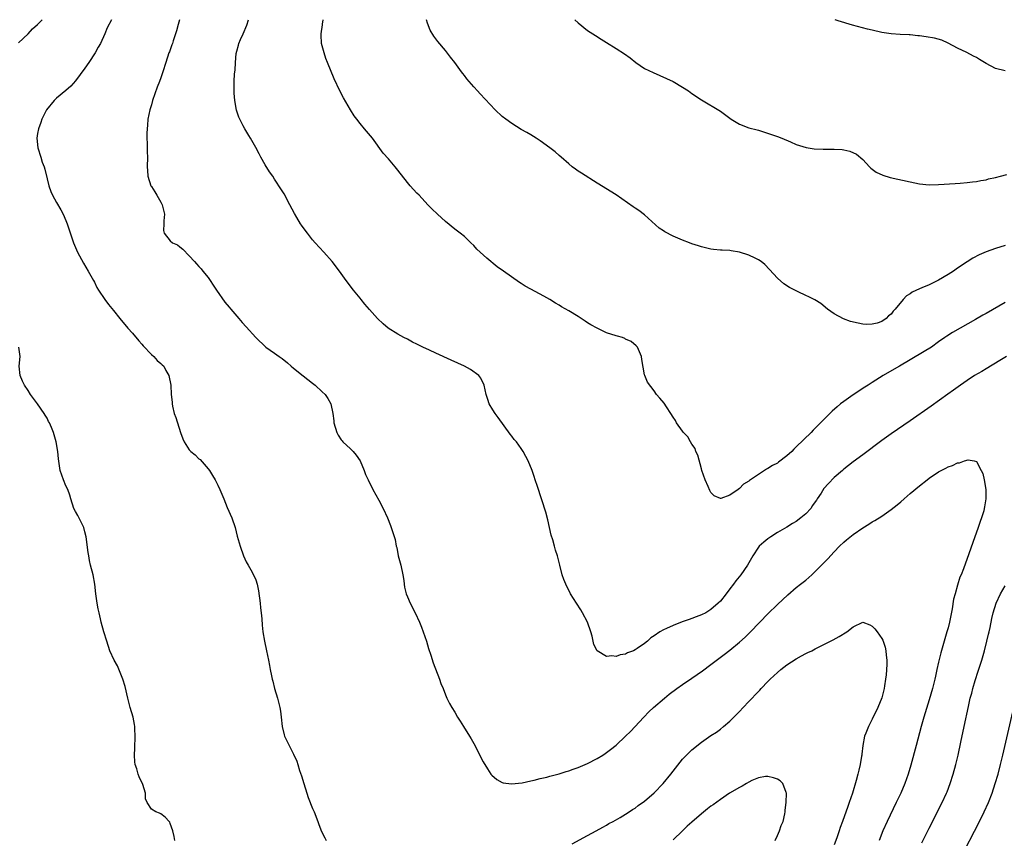
# Model space of a CAD drawing. Units: inches. Extents: x 2622000 to 2625000, y 1464000 to 1467000.
# Drawn here: x 2622631 to 2622839, y 1466827 to 1467000 of the extents above; entities that cross this region are included whole.
import ezdxf

# ---------------------------------------------------------------- set-up
doc = ezdxf.new("R2010")
doc.units = ezdxf.units.IN
doc.header["$MEASUREMENT"] = 0
doc.layers.add('LD26221464_10ft', color=81, linetype='Continuous')

msp = doc.modelspace()

# ---------------------------------------------------------------- linework, layer by layer
at = {"layer": 'LD26221464_10ft'}
for points, elevation in [([(2622631, 1466995.15), (2622633, 1466997.04), (2622633.96, 1466998.04), (2622635, 1466999), (2622635.99, 1467000)], 9100), ([(2622650.63, 1467000), (2622649.71, 1466998.29), (2622649.21, 1466997), (2622648.27, 1466995), (2622647.79, 1466994.21), (2622647.15, 1466993), (2622645.83, 1466991), (2622645, 1466989.77), (2622643, 1466987.12), (2622641.99, 1466986.01), (2622641, 1466985.1), (2622639, 1466983.46), (2622638.5, 1466983), (2622636.88, 1466981), (2622635.88, 1466979), (2622635.68, 1466978.32), (2622635.17, 1466977), (2622635, 1466976.02), (2622634.85, 1466975), (2622635.04, 1466973), (2622635.68, 1466971), (2622636.01, 1466969.99), (2622636.37, 1466969), (2622636.52, 1466968.52), (2622637, 1466966.47), (2622637.37, 1466965), (2622637.82, 1466963.82), (2622638.16, 1466963), (2622639, 1466961.49), (2622639.93, 1466959.93), (2622640.41, 1466959), (2622641, 1466957.67), (2622641.28, 1466957), (2622642.58, 1466953), (2622643, 1466951.95), (2622643.43, 1466951), (2622644.68, 1466948.68), (2622645.68, 1466947), (2622646.81, 1466945), (2622647, 1466944.65), (2622647.53, 1466943.53), (2622647.84, 1466943), (2622649.16, 1466941), (2622649.97, 1466939.97), (2622651, 1466938.73), (2622652.38, 1466937), (2622654.02, 1466935), (2622655, 1466933.94), (2622656.33, 1466932.33), (2622657, 1466931.59), (2622657.26, 1466931.26), (2622659, 1466929.42), (2622659.53, 1466929), (2622660.2, 1466928.2), (2622661, 1466927.53), (2622661.27, 1466927.27), (2622661.6, 1466927), (2622662.07, 1466926.07), (2622662.72, 1466925), (2622663.08, 1466923), (2622663.18, 1466921), (2622663.37, 1466919.37), (2622663.38, 1466919), (2622663.47, 1466918.53), (2622663.84, 1466917), (2622664.17, 1466916.17), (2622665.18, 1466913), (2622665.65, 1466911.65), (2622665.93, 1466911), (2622667, 1466909.37), (2622667.34, 1466909), (2622668.25, 1466908.25), (2622669, 1466907.47), (2622669.27, 1466907.27), (2622671, 1466905.33), (2622671.23, 1466905), (2622671.91, 1466903.91), (2622672.45, 1466903), (2622673, 1466901.86), (2622673.44, 1466901), (2622674.27, 1466899), (2622675, 1466897.19), (2622675.95, 1466895), (2622676.64, 1466893), (2622677.12, 1466891.12), (2622677.72, 1466889), (2622678.43, 1466887), (2622679, 1466885.75), (2622679.4, 1466885), (2622680.01, 1466884.01), (2622680.53, 1466883), (2622681, 1466881.91), (2622681.28, 1466881), (2622681.59, 1466879.59), (2622681.94, 1466877), (2622682.03, 1466876.03), (2622682.17, 1466875), (2622682.31, 1466873.69), (2622682.35, 1466872.35), (2622682.52, 1466871), (2622682.84, 1466869), (2622683.3, 1466867), (2622683.71, 1466865), (2622683.91, 1466863.91), (2622684.04, 1466863), (2622684.3, 1466861.7), (2622684.47, 1466861), (2622684.6, 1466860.6), (2622684.99, 1466859), (2622685.59, 1466857), (2622686.1, 1466855), (2622686.22, 1466854.22), (2622686.39, 1466853), (2622686.59, 1466851), (2622687, 1466849.28), (2622687.08, 1466849), (2622689, 1466845.18), (2622689.68, 1466843.68), (2622689.86, 1466843), (2622690.22, 1466841.78), (2622690.63, 1466840.63), (2622691.12, 1466839), (2622691.76, 1466837), (2622692.07, 1466836.07), (2622693, 1466833.75), (2622693.34, 1466833), (2622694.11, 1466831), (2622694.33, 1466830.33), (2622694.9, 1466828.9), (2622695.55, 1466827.55), (2622695.89, 1466827)], 9110), ([(2622664.91, 1467000), (2622664.62, 1466999), (2622664.32, 1466997.68), (2622664.06, 1466997), (2622663.58, 1466995.58), (2622663.43, 1466995), (2622663.32, 1466994.68), (2622662.8, 1466993.2), (2622662.72, 1466993), (2622662.04, 1466991), (2622661.43, 1466989), (2622661, 1466987.77), (2622660.72, 1466987), (2622660.22, 1466985.78), (2622659.25, 1466983), (2622659, 1466982.05), (2622658.68, 1466981), (2622658.29, 1466979), (2622658.21, 1466977.79), (2622658.1, 1466977), (2622658.05, 1466976.05), (2622658.05, 1466975), (2622658.1, 1466973.9), (2622658.12, 1466972.12), (2622658.17, 1466971), (2622658.13, 1466969), (2622658.18, 1466968.18), (2622658.27, 1466967), (2622658.9, 1466965), (2622658.93, 1466964.93), (2622659, 1466964.81), (2622659.71, 1466963.71), (2622660.15, 1466963), (2622661, 1466961.51), (2622661.28, 1466961), (2622661.76, 1466959), (2622661.64, 1466957.64), (2622661.66, 1466957), (2622661.58, 1466955.58), (2622661.7, 1466955), (2622663, 1466953.38), (2622663.48, 1466953), (2622664.52, 1466952.52), (2622665, 1466952.1), (2622665.65, 1466951.65), (2622667, 1466950.22), (2622668.07, 1466949), (2622668.54, 1466948.54), (2622669, 1466948), (2622669.48, 1466947.48), (2622669.86, 1466947), (2622671, 1466945.66), (2622671.42, 1466945), (2622672.05, 1466944.05), (2622672.72, 1466943), (2622674.48, 1466940.48), (2622675.38, 1466939.38), (2622675.75, 1466939), (2622677, 1466937.5), (2622677.46, 1466937), (2622678.17, 1466936.17), (2622679, 1466935.28), (2622681, 1466933), (2622683.16, 1466931), (2622685, 1466929.7), (2622685.92, 1466929), (2622686.56, 1466928.56), (2622687.68, 1466927.68), (2622688.51, 1466927), (2622689, 1466926.57), (2622691, 1466924.95), (2622693, 1466923.37), (2622693.54, 1466923), (2622695, 1466921.59), (2622695.64, 1466921), (2622696.18, 1466920.18), (2622696.88, 1466919), (2622697.29, 1466917), (2622697.47, 1466915.47), (2622697.5, 1466915), (2622698.08, 1466913), (2622698.41, 1466912.41), (2622699, 1466911.47), (2622699.2, 1466911.2), (2622699.39, 1466911), (2622701, 1466909.58), (2622701.29, 1466909.29), (2622701.56, 1466909), (2622702.19, 1466908.19), (2622703.05, 1466907), (2622703.88, 1466905), (2622704.17, 1466904.17), (2622704.71, 1466903), (2622705.71, 1466901), (2622707, 1466898.74), (2622707.88, 1466897), (2622708.77, 1466895), (2622709.4, 1466893.41), (2622709.59, 1466893), (2622709.94, 1466891.94), (2622710.41, 1466890.41), (2622710.65, 1466889), (2622710.73, 1466888.73), (2622711.06, 1466887), (2622711.58, 1466885), (2622712.02, 1466883), (2622712.21, 1466881.79), (2622712.31, 1466881), (2622712.41, 1466880.41), (2622712.75, 1466879), (2622713, 1466878.33), (2622713.6, 1466877), (2622714.62, 1466875), (2622715.56, 1466873), (2622715.99, 1466871.99), (2622716.34, 1466871), (2622716.99, 1466869), (2622717.45, 1466867.45), (2622717.92, 1466866.08), (2622718.44, 1466864.44), (2622719.78, 1466861), (2622720.06, 1466860.06), (2622720.51, 1466859), (2622721, 1466857.73), (2622721.32, 1466857), (2622721.89, 1466855.89), (2622722.38, 1466855), (2622723, 1466854.02), (2622723.56, 1466853), (2622724.14, 1466852.14), (2622724.84, 1466851), (2622726.11, 1466849), (2622726.43, 1466848.43), (2622727, 1466847.43), (2622727.46, 1466846.54), (2622728.48, 1466844.48), (2622729, 1466843.58), (2622729.19, 1466843.19), (2622729.3, 1466843), (2622729.91, 1466842.09), (2622730.6, 1466841), (2622730.78, 1466840.78), (2622731.83, 1466839.83), (2622733, 1466839.24), (2622733.18, 1466839.18), (2622734.95, 1466838.95), (2622737.18, 1466839.18), (2622739, 1466839.59), (2622739.74, 1466839.74), (2622741, 1466840.08), (2622742.36, 1466840.36), (2622743, 1466840.53), (2622745, 1466841.02), (2622746.46, 1466841.54), (2622747, 1466841.65), (2622747.96, 1466842.04), (2622749, 1466842.36), (2622751, 1466843.21), (2622753, 1466844.27), (2622754.19, 1466845), (2622754.67, 1466845.33), (2622755.82, 1466846.18), (2622757, 1466847.11), (2622759, 1466848.95), (2622760.01, 1466849.99), (2622762.85, 1466853), (2622763.92, 1466854.08), (2622764.86, 1466855), (2622767.17, 1466857), (2622768.19, 1466857.81), (2622769.78, 1466859), (2622771, 1466859.85), (2622773, 1466861.21), (2622775.24, 1466862.76), (2622777, 1466864.06), (2622779.8, 1466866.2), (2622781, 1466867.13), (2622783, 1466868.77), (2622784.18, 1466869.82), (2622785.19, 1466870.81), (2622787.33, 1466873), (2622789, 1466874.76), (2622791, 1466876.75), (2622793.2, 1466878.8), (2622795, 1466880.29), (2622795.91, 1466881), (2622797, 1466881.89), (2622798.24, 1466883), (2622799, 1466883.71), (2622800.28, 1466885), (2622800.65, 1466885.35), (2622801, 1466885.74), (2622801.63, 1466886.37), (2622803, 1466887.86), (2622804.09, 1466889), (2622805, 1466889.87), (2622805.61, 1466890.39), (2622807, 1466891.52), (2622809, 1466892.9), (2622810.32, 1466893.68), (2622811, 1466894.16), (2622811.53, 1466894.47), (2622813, 1466895.38), (2622815, 1466896.73), (2622816.27, 1466897.73), (2622817, 1466898.35), (2622817.71, 1466899), (2622819, 1466900.1), (2622821, 1466901.74), (2622822.6, 1466903), (2622823, 1466903.33), (2622825, 1466904.73), (2622825.53, 1466905), (2622826.53, 1466905.47), (2622827, 1466905.77), (2622827.96, 1466906.04), (2622829, 1466906.6), (2622829.39, 1466906.61), (2622830.46, 1466907), (2622831.22, 1466907.22), (2622832.49, 1466907), (2622833, 1466906.89), (2622833.99, 1466905), (2622834.32, 1466904.32), (2622834.59, 1466903), (2622834.96, 1466900.96), (2622834.99, 1466899), (2622834.66, 1466897.34), (2622834.63, 1466897), (2622834.51, 1466896.51), (2622834.04, 1466895), (2622833.76, 1466894.24), (2622833.35, 1466893), (2622832.21, 1466889.79), (2622831.39, 1466887.39), (2622830.25, 1466884.25), (2622829.75, 1466883), (2622829.51, 1466882.49), (2622829, 1466880.83), (2622828.47, 1466879), (2622828.17, 1466877.83), (2622827.85, 1466875.85), (2622827.3, 1466873), (2622827, 1466871.83), (2622826.76, 1466871), (2622826.14, 1466869), (2622825.45, 1466866.55), (2622825, 1466864.58), (2622824.66, 1466863), (2622824.34, 1466861.66), (2622824.2, 1466861), (2622823.68, 1466859), (2622823, 1466856.64), (2622821.91, 1466853), (2622821.34, 1466851), (2622820.24, 1466847), (2622819.14, 1466842.86), (2622818.57, 1466841), (2622817.85, 1466839), (2622817, 1466837), (2622816.07, 1466835), (2622814.17, 1466831), (2622813.26, 1466829), (2622812.44, 1466827)], 9120), ([(2622839.29, 1466929), (2622838.59, 1466928.59), (2622835.92, 1466927), (2622835.37, 1466926.63), (2622835, 1466926.43), (2622834.12, 1466925.88), (2622832.59, 1466925), (2622831, 1466923.96), (2622829.61, 1466923), (2622828.12, 1466921.88), (2622826.96, 1466921.04), (2622823.46, 1466918.54), (2622819, 1466915.43), (2622815, 1466912.72), (2622813, 1466911.32), (2622809, 1466908.3), (2622807, 1466906.83), (2622805, 1466905.26), (2622804.7, 1466905), (2622803, 1466903.48), (2622801.75, 1466902.25), (2622800.82, 1466901.18), (2622800.23, 1466900.23), (2622799.42, 1466899), (2622799.24, 1466898.76), (2622799, 1466898.39), (2622798.41, 1466897.59), (2622798.03, 1466897), (2622797, 1466895.84), (2622795.98, 1466895), (2622795, 1466894.22), (2622794.2, 1466893.8), (2622793, 1466893.07), (2622791, 1466891.91), (2622789.59, 1466891), (2622789, 1466890.59), (2622788.13, 1466889.87), (2622787.17, 1466889), (2622787, 1466888.8), (2622785.82, 1466887), (2622785.52, 1466886.48), (2622784.69, 1466885), (2622783.3, 1466883), (2622782.27, 1466881.73), (2622781.74, 1466881), (2622781, 1466880.03), (2622780.21, 1466879), (2622779, 1466877.46), (2622778.55, 1466877), (2622777, 1466875.65), (2622775.9, 1466875), (2622775, 1466874.53), (2622773.88, 1466874.12), (2622773, 1466873.78), (2622772.41, 1466873.59), (2622770.94, 1466873.06), (2622769, 1466872.29), (2622767.65, 1466871.65), (2622767, 1466871.38), (2622766.25, 1466871), (2622765, 1466870.12), (2622764.3, 1466869.7), (2622763.6, 1466869), (2622763, 1466868.51), (2622761.47, 1466867.47), (2622761, 1466867.17), (2622760.63, 1466867), (2622759.43, 1466866.57), (2622759, 1466866.3), (2622757.85, 1466866.15), (2622757, 1466865.74), (2622756.08, 1466865.92), (2622755, 1466865.81), (2622753, 1466866.99), (2622752.31, 1466868.31), (2622751.92, 1466870.08), (2622751.67, 1466871), (2622751, 1466873), (2622749.94, 1466875), (2622749.59, 1466875.59), (2622748.63, 1466877), (2622747.38, 1466879), (2622746.38, 1466881), (2622746.01, 1466881.99), (2622745.64, 1466883), (2622745.1, 1466885), (2622744.62, 1466887), (2622744.22, 1466888.22), (2622744.02, 1466889), (2622743.64, 1466890.36), (2622743.32, 1466891.32), (2622742.96, 1466893), (2622742.58, 1466894.58), (2622742.17, 1466896.17), (2622740.42, 1466901.58), (2622739.95, 1466903), (2622739.69, 1466903.69), (2622739.27, 1466905), (2622738.45, 1466907), (2622737.94, 1466907.94), (2622737.41, 1466909), (2622737, 1466909.62), (2622735.96, 1466911), (2622735.52, 1466911.52), (2622735, 1466912.2), (2622734.64, 1466912.64), (2622732.15, 1466916.15), (2622731.51, 1466917), (2622731, 1466917.78), (2622730.24, 1466919), (2622729.92, 1466919.92), (2622729.57, 1466921), (2622729.19, 1466923), (2622728.45, 1466924.45), (2622728.08, 1466925), (2622726.26, 1466926.26), (2622725, 1466927), (2622723.62, 1466927.62), (2622722.22, 1466928.22), (2622719, 1466929.68), (2622717.66, 1466930.34), (2622716.24, 1466931), (2622715.4, 1466931.4), (2622715, 1466931.64), (2622714.06, 1466932.06), (2622713, 1466932.63), (2622712.26, 1466933), (2622711, 1466933.7), (2622708.92, 1466935), (2622707.9, 1466935.9), (2622706.7, 1466937), (2622705, 1466938.89), (2622704.02, 1466940.02), (2622703.25, 1466941), (2622703, 1466941.28), (2622701.63, 1466943), (2622701.34, 1466943.34), (2622701, 1466943.8), (2622700.05, 1466945), (2622698.65, 1466947), (2622697.16, 1466949), (2622695.35, 1466951), (2622693.51, 1466953), (2622693, 1466953.61), (2622691.89, 1466955), (2622691, 1466956.19), (2622690.67, 1466956.67), (2622690.45, 1466957), (2622689.67, 1466958.33), (2622689.16, 1466959.16), (2622688.23, 1466961), (2622687, 1466963.3), (2622685.91, 1466965), (2622685.54, 1466965.54), (2622685, 1466966.4), (2622684.6, 1466967), (2622683.93, 1466967.93), (2622683, 1466969.44), (2622682.08, 1466971), (2622681.7, 1466971.7), (2622681, 1466973.03), (2622679.88, 1466975), (2622679.56, 1466975.56), (2622678.68, 1466977), (2622678.35, 1466977.65), (2622677.63, 1466979), (2622677.44, 1466979.44), (2622676.96, 1466980.96), (2622676.61, 1466983), (2622676.48, 1466984.48), (2622676.46, 1466985), (2622676.48, 1466985.52), (2622676.49, 1466987), (2622676.56, 1466988.56), (2622676.66, 1466989.34), (2622676.71, 1466991), (2622676.88, 1466992.88), (2622677, 1466993.37), (2622677.39, 1466994.61), (2622677.48, 1466995), (2622677.81, 1466995.81), (2622678.34, 1466997), (2622679.12, 1466998.88), (2622679.51, 1467000)], 9130), ([(2622839, 1466940.37), (2622835, 1466938.06), (2622834.31, 1466937.69), (2622832.8, 1466936.8), (2622827.93, 1466934.07), (2622826.71, 1466933.29), (2622826.32, 1466933), (2622825, 1466932.11), (2622823.48, 1466931), (2622821.97, 1466930.03), (2622819, 1466928.29), (2622816.72, 1466927), (2622815.66, 1466926.34), (2622813.34, 1466925), (2622811, 1466923.51), (2622810.15, 1466923), (2622809.46, 1466922.54), (2622807, 1466920.94), (2622805, 1466919.52), (2622804.32, 1466919), (2622803.59, 1466918.41), (2622802.54, 1466917.46), (2622801, 1466915.96), (2622800.08, 1466915), (2622798.55, 1466913.45), (2622798.12, 1466913), (2622795, 1466909.95), (2622794.49, 1466909.51), (2622794.02, 1466909), (2622793, 1466908.06), (2622791.27, 1466906.73), (2622791, 1466906.55), (2622789.96, 1466906.04), (2622789, 1466905.38), (2622788.71, 1466905.29), (2622788.31, 1466905), (2622787, 1466904.15), (2622785.14, 1466902.86), (2622785, 1466902.71), (2622783.87, 1466902.13), (2622783, 1466901.16), (2622782.73, 1466901), (2622781, 1466899.81), (2622779.06, 1466899.06), (2622779, 1466899.05), (2622777.66, 1466899.66), (2622777, 1466900.37), (2622776.75, 1466900.75), (2622776.42, 1466901.58), (2622775.81, 1466903), (2622775.09, 1466905), (2622775, 1466905.3), (2622774.22, 1466908.22), (2622773.84, 1466909), (2622773.64, 1466909.64), (2622773, 1466910.53), (2622772.69, 1466911), (2622772.11, 1466912.11), (2622771.2, 1466913), (2622771, 1466913.29), (2622769.76, 1466915), (2622769.5, 1466915.5), (2622769, 1466916.23), (2622768.53, 1466917), (2622767.59, 1466918.41), (2622767.14, 1466919.14), (2622766.24, 1466920.24), (2622765.54, 1466921), (2622765, 1466921.75), (2622763.6, 1466923.6), (2622763.04, 1466925), (2622763, 1466925.14), (2622762.39, 1466928.39), (2622762.34, 1466929), (2622761.52, 1466931), (2622761.26, 1466931.26), (2622760.14, 1466932.14), (2622759, 1466932.69), (2622758.81, 1466932.81), (2622758.33, 1466933), (2622757.3, 1466933.3), (2622757, 1466933.37), (2622755, 1466934.02), (2622753, 1466934.95), (2622751.68, 1466935.68), (2622751, 1466936.13), (2622750.44, 1466936.44), (2622749, 1466937.42), (2622747, 1466938.66), (2622745.5, 1466939.5), (2622745, 1466939.8), (2622744.22, 1466940.22), (2622743, 1466941), (2622741.73, 1466941.73), (2622739, 1466943.18), (2622737.84, 1466943.84), (2622737, 1466944.38), (2622736.61, 1466944.61), (2622733.23, 1466947), (2622731.94, 1466947.94), (2622729.73, 1466949.73), (2622728.34, 1466951), (2622727.66, 1466951.66), (2622727, 1466952.39), (2622726.39, 1466953), (2622725, 1466954.27), (2622724.15, 1466955), (2622723, 1466955.85), (2622721, 1466957.47), (2622719.31, 1466959), (2622718.15, 1466960.15), (2622717.31, 1466961), (2622715.44, 1466963), (2622715, 1466963.44), (2622713.6, 1466965), (2622713, 1466965.7), (2622711, 1466968.27), (2622710.41, 1466969), (2622709, 1466970.66), (2622707.9, 1466971.9), (2622705.62, 1466975), (2622703.97, 1466977), (2622703, 1466978.09), (2622702.31, 1466979), (2622701.77, 1466979.77), (2622700.96, 1466981), (2622699.5, 1466983.5), (2622698.76, 1466985), (2622697.54, 1466987.54), (2622696.13, 1466991), (2622695.82, 1466991.82), (2622695.42, 1466993), (2622694.91, 1466995), (2622694.8, 1466996.8), (2622694.81, 1466997), (2622695.07, 1466998.93), (2622695.08, 1466999.08), (2622695.26, 1467000)], 9140), ([(2622839, 1466952.42), (2622837, 1466951.77), (2622835, 1466951.04), (2622833.57, 1466950.43), (2622832.24, 1466949.76), (2622831, 1466948.98), (2622829, 1466947.63), (2622828.11, 1466947), (2622827, 1466946.31), (2622825, 1466945.09), (2622823, 1466944.14), (2622821.46, 1466943.46), (2622821, 1466943.28), (2622819.43, 1466942.58), (2622819, 1466942.2), (2622818.22, 1466941.78), (2622817.52, 1466941), (2622815.83, 1466939), (2622815.41, 1466938.59), (2622815, 1466937.96), (2622814.45, 1466937.55), (2622813.94, 1466937), (2622813, 1466936.38), (2622812.05, 1466936.05), (2622811, 1466935.8), (2622809.78, 1466935.78), (2622809, 1466935.85), (2622808.01, 1466936.01), (2622806.41, 1466936.41), (2622804.94, 1466936.94), (2622803, 1466937.98), (2622801.57, 1466939), (2622800.15, 1466940.15), (2622798.93, 1466940.93), (2622797.62, 1466941.62), (2622797, 1466941.87), (2622795.37, 1466942.63), (2622793.55, 1466943.55), (2622792.34, 1466944.34), (2622791, 1466945.54), (2622789.36, 1466947.36), (2622788.37, 1466948.37), (2622787.58, 1466949), (2622787, 1466949.39), (2622786.29, 1466949.71), (2622785, 1466950.37), (2622783, 1466951.02), (2622781.26, 1466951.26), (2622781, 1466951.32), (2622779.39, 1466951.39), (2622779, 1466951.43), (2622777.55, 1466951.55), (2622777, 1466951.62), (2622775, 1466952.09), (2622774.34, 1466952.34), (2622773, 1466952.78), (2622772.48, 1466953), (2622771, 1466953.54), (2622769, 1466954.38), (2622767.3, 1466955.3), (2622767, 1466955.52), (2622766.09, 1466956.09), (2622763, 1466958.85), (2622761.77, 1466959.77), (2622761, 1466960.3), (2622760.57, 1466960.57), (2622757, 1466963.06), (2622753, 1466965.55), (2622749.68, 1466967.68), (2622749, 1466968.1), (2622748.47, 1466968.47), (2622747.76, 1466969), (2622747, 1466969.62), (2622745.4, 1466971), (2622745, 1466971.36), (2622744.12, 1466972.12), (2622743.04, 1466973), (2622741, 1466974.46), (2622740.17, 1466975), (2622739, 1466975.71), (2622738.2, 1466976.2), (2622737, 1466976.89), (2622735, 1466978.12), (2622733.75, 1466979), (2622733, 1466979.6), (2622731.5, 1466981), (2622728.35, 1466984.35), (2622727.78, 1466985), (2622727, 1466985.85), (2622726.01, 1466987), (2622725.53, 1466987.53), (2622725, 1466988.26), (2622724.66, 1466988.66), (2622724.43, 1466989), (2622722.97, 1466991), (2622722.09, 1466992.09), (2622721, 1466993.5), (2622719.39, 1466995.39), (2622718.55, 1466996.55), (2622717.82, 1466997.82), (2622717.24, 1466999.24), (2622717.01, 1467000)], 9150), ([(2622748.28, 1467000), (2622749, 1466999.32), (2622751, 1466997.72), (2622752.64, 1466996.64), (2622753.87, 1466995.87), (2622755, 1466995.18), (2622757, 1466993.93), (2622758.79, 1466992.79), (2622759.95, 1466991.95), (2622761.14, 1466991), (2622763, 1466989.74), (2622764.84, 1466988.84), (2622766.25, 1466988.25), (2622767.64, 1466987.64), (2622769, 1466986.95), (2622771, 1466985.77), (2622772.23, 1466985), (2622773, 1466984.46), (2622775, 1466983.13), (2622779, 1466980.69), (2622781.26, 1466979), (2622783, 1466978), (2622785, 1466977.24), (2622786.77, 1466976.77), (2622787, 1466976.69), (2622788.31, 1466976.31), (2622791, 1466975.39), (2622791.97, 1466975), (2622793.74, 1466974.26), (2622795, 1466973.7), (2622797.06, 1466973.06), (2622798.78, 1466972.78), (2622800.69, 1466972.69), (2622803, 1466972.71), (2622804.64, 1466972.64), (2622805, 1466972.58), (2622806.31, 1466972.31), (2622807.67, 1466971.67), (2622809, 1466970.53), (2622809.74, 1466969.74), (2622810.4, 1466969), (2622810.7, 1466968.7), (2622811.85, 1466967.85), (2622813.21, 1466967.21), (2622814.76, 1466966.76), (2622819, 1466965.83), (2622821, 1466965.43), (2622823, 1466965.2), (2622825, 1466965.23), (2622828.51, 1466965.49), (2622829.55, 1466965.55), (2622831, 1466965.67), (2622832.15, 1466965.85), (2622833, 1466965.92), (2622833.88, 1466966.12), (2622835, 1466966.28), (2622835.55, 1466966.45), (2622837, 1466966.73), (2622838.05, 1466967), (2622839.36, 1466967.36)], 9160), ([(2622839, 1466989.24), (2622837, 1466989.68), (2622835, 1466990.77), (2622833.64, 1466991.64), (2622833, 1466992), (2622832.33, 1466992.33), (2622830.94, 1466993.06), (2622829, 1466993.98), (2622827.04, 1466995.04), (2622825.67, 1466995.67), (2622824.11, 1466996.11), (2622822.39, 1466996.39), (2622821, 1466996.58), (2622820.61, 1466996.61), (2622819, 1466996.8), (2622818.79, 1466996.79), (2622816.88, 1466996.88), (2622815, 1466997), (2622813, 1466997.31), (2622811, 1466997.76), (2622809.99, 1466998.01), (2622806.87, 1466998.87), (2622803.79, 1466999.79), (2622803.2, 1467000)], 9170), ([(2622663.95, 1466827), (2622663.8, 1466827.8), (2622663.51, 1466829), (2622663, 1466830.58), (2622662.88, 1466830.88), (2622662.75, 1466831), (2622661.94, 1466831.94), (2622661, 1466832.63), (2622660.74, 1466832.74), (2622659.95, 1466833), (2622659, 1466833.62), (2622658.12, 1466835), (2622657.77, 1466835.77), (2622657.79, 1466837), (2622657.21, 1466838.79), (2622656.43, 1466840.43), (2622656.23, 1466841), (2622655.92, 1466842.08), (2622655.61, 1466843), (2622655.55, 1466843.55), (2622655.48, 1466845), (2622655.55, 1466846.45), (2622655.59, 1466849), (2622655.49, 1466850.51), (2622655.49, 1466851), (2622655.43, 1466851.43), (2622655.14, 1466853), (2622654.56, 1466855), (2622654.01, 1466857), (2622653.46, 1466859.46), (2622653.02, 1466861.02), (2622651.84, 1466863.84), (2622651.19, 1466865), (2622650.28, 1466867), (2622649.59, 1466869), (2622648.98, 1466871), (2622648.43, 1466873), (2622648.31, 1466873.69), (2622648.03, 1466875), (2622647.82, 1466875.82), (2622647.6, 1466877), (2622647.26, 1466879), (2622647.05, 1466881), (2622646.7, 1466883), (2622646.2, 1466885), (2622645.98, 1466885.98), (2622645.79, 1466887), (2622645.69, 1466887.69), (2622645.27, 1466891), (2622645, 1466892.07), (2622644.74, 1466893), (2622643.49, 1466895.49), (2622643, 1466896.35), (2622642.68, 1466897), (2622642.02, 1466899), (2622641.79, 1466899.79), (2622641.36, 1466901), (2622641, 1466901.78), (2622640.48, 1466903), (2622639.75, 1466905), (2622639.57, 1466906.43), (2622639.41, 1466907.41), (2622639.29, 1466909), (2622638.94, 1466911), (2622638.48, 1466912.48), (2622638.36, 1466913), (2622637.95, 1466914.05), (2622637.55, 1466915), (2622637.34, 1466915.34), (2622637, 1466915.98), (2622636.61, 1466916.61), (2622636.4, 1466917), (2622635, 1466919.02), (2622634.14, 1466920.14), (2622633.53, 1466921), (2622633, 1466921.84), (2622632.22, 1466923), (2622631.83, 1466923.83), (2622631.32, 1466925), (2622631.15, 1466927), (2622631.37, 1466929), (2622631.05, 1466931)], 9100), ([(2622821.49, 1466826.51), (2622823, 1466829.57), (2622825.78, 1466835), (2622826.68, 1466837), (2622826.77, 1466837.23), (2622827.41, 1466839), (2622828.04, 1466841), (2622828.6, 1466843), (2622829.09, 1466845), (2622829.71, 1466847.71), (2622830.42, 1466851), (2622831.27, 1466855.27), (2622831.68, 1466857), (2622831.98, 1466858.02), (2622832.2, 1466859), (2622832.71, 1466860.71), (2622833.35, 1466862.65), (2622834.1, 1466865), (2622834.68, 1466867), (2622835.2, 1466869), (2622835.54, 1466870.46), (2622835.69, 1466871), (2622835.88, 1466871.88), (2622836.25, 1466873.75), (2622836.52, 1466875), (2622837.13, 1466877), (2622838.07, 1466879), (2622839, 1466880.65)], 9130), ([(2622747.72, 1466826.28), (2622751, 1466828.08), (2622752.76, 1466829), (2622754.17, 1466829.83), (2622755, 1466830.25), (2622755.46, 1466830.54), (2622756.35, 1466831), (2622757.85, 1466831.85), (2622759, 1466832.54), (2622759.73, 1466833), (2622760.48, 1466833.52), (2622761, 1466833.82), (2622761.66, 1466834.34), (2622763, 1466835.3), (2622765, 1466837.03), (2622766.91, 1466839), (2622768.55, 1466841), (2622769, 1466841.61), (2622771, 1466844.11), (2622773, 1466846.11), (2622775, 1466847.7), (2622777, 1466849.1), (2622778.14, 1466849.86), (2622779, 1466850.46), (2622779.67, 1466851), (2622781, 1466852.12), (2622783, 1466854.16), (2622783.78, 1466855), (2622785, 1466856.28), (2622785.66, 1466857), (2622786.33, 1466857.67), (2622787.3, 1466858.7), (2622787.57, 1466859), (2622789, 1466860.49), (2622789.51, 1466861), (2622791, 1466862.41), (2622791.71, 1466863), (2622793, 1466863.99), (2622795, 1466865.29), (2622796.11, 1466865.89), (2622797, 1466866.41), (2622797.41, 1466866.59), (2622798.25, 1466867), (2622799, 1466867.41), (2622802.23, 1466869), (2622802.74, 1466869.26), (2622804.03, 1466869.97), (2622805.65, 1466871), (2622807, 1466872.03), (2622809, 1466872.99), (2622810.48, 1466872.48), (2622811, 1466872.19), (2622811.58, 1466871.58), (2622812.01, 1466871), (2622813, 1466869.55), (2622813.21, 1466869.21), (2622813.76, 1466867.76), (2622813.89, 1466867), (2622813.92, 1466866.08), (2622814.06, 1466865), (2622814.06, 1466864.06), (2622813.92, 1466861.92), (2622813.82, 1466861), (2622813.62, 1466859.62), (2622813.51, 1466859), (2622813, 1466857.07), (2622812.15, 1466855), (2622811, 1466852.55), (2622810.19, 1466851), (2622809.64, 1466849.64), (2622809.37, 1466849), (2622808.99, 1466847), (2622808.78, 1466845.22), (2622808.79, 1466845), (2622808.77, 1466844.77), (2622808.47, 1466843), (2622808.16, 1466841.84), (2622808, 1466841), (2622807.63, 1466839.63), (2622806.85, 1466837), (2622806.16, 1466835), (2622805.83, 1466834.17), (2622804.7, 1466831), (2622804.25, 1466829.75), (2622804.05, 1466829), (2622803.55, 1466827.55), (2622803, 1466826.07)], 9110), ([(2622829.45, 1466823), (2622833.63, 1466831), (2622834.62, 1466833), (2622835.5, 1466835), (2622836.27, 1466837), (2622836.96, 1466839), (2622837.56, 1466841), (2622838.06, 1466843), (2622838.53, 1466845), (2622840.85, 1466855)], 9140), ([(2622790.52, 1466827), (2622791, 1466828.08), (2622791.46, 1466829), (2622791.82, 1466830.18), (2622792.21, 1466831), (2622792.59, 1466832.59), (2622792.65, 1466833), (2622792.64, 1466833.36), (2622792.87, 1466835), (2622792.96, 1466836.95), (2622792.94, 1466837), (2622792.87, 1466837.13), (2622792.14, 1466839), (2622791.56, 1466839.56), (2622791, 1466839.9), (2622790.21, 1466840.21), (2622789, 1466840.5), (2622788.47, 1466840.47), (2622787, 1466840.18), (2622785.63, 1466839.63), (2622785, 1466839.31), (2622784.48, 1466839), (2622783.59, 1466838.41), (2622783, 1466838.18), (2622780.94, 1466836.94), (2622779, 1466835.66), (2622777.46, 1466834.54), (2622777, 1466834.25), (2622776.3, 1466833.7), (2622775, 1466832.63), (2622773, 1466830.87), (2622772, 1466830), (2622771, 1466829.03), (2622769, 1466827.16)], 9100)]:
    msp.add_lwpolyline(points, dxfattribs=dict(at, elevation=elevation))

doc.saveas('drawing.dxf')
